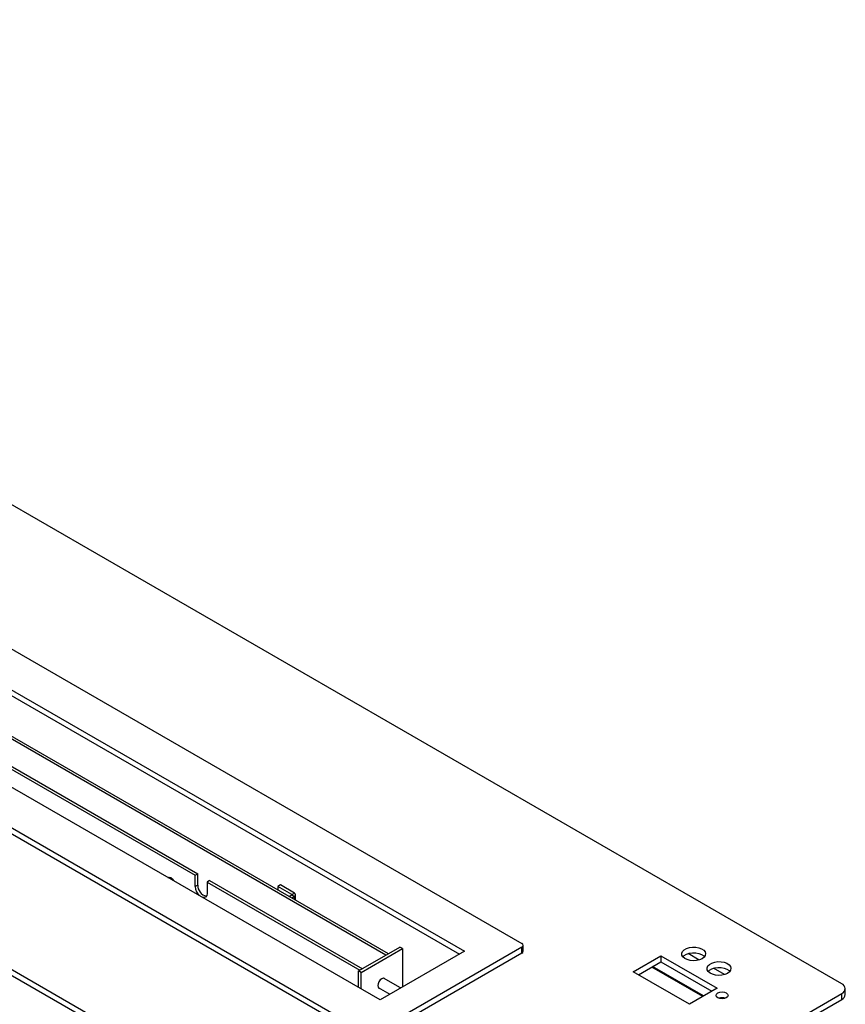
# Model space of a CAD drawing. Units: millimetres. Extents: x 2073 to 4224, y 563 to 2083.
# Drawn here: x 2833 to 3006, y 688 to 894 of the extents above; entities that cross this region are included whole.
import ezdxf

# ---------------------------------------------------------------- set-up
doc = ezdxf.new("R2010")
doc.units = ezdxf.units.MM

# ---------------------------------------------------------------- blocks, each defined once
blk = doc.blocks.new('A$C44120514')
at = {"color": 7, "linetype": 'Continuous', "lineweight": 25}
for p, q in [((870.16, 188.97), (170.12, 593.09)), ((195.22, 518.19), (736.16, 205.91)), ((189.57, 504.31), (712.12, 202.64)), ((189.57, 501.86), (710, 201.42)), ((1.48, 495.73), (701.51, 91.61)), ((1.48, 493.29), (701.51, 89.16)), ((676.76, 182.23), (154.21, 483.9)), ((671.11, 168.36), (130.17, 480.63)), ((679.24, 200.97), (193.6, 481.32)), ((680.3, 201.58), (194.66, 481.94)), ((671.11, 165.91), (130.17, 478.18)), ((182.64, 475), (599.34, 234.44)), ((183.7, 475.61), (600.4, 235.06)), ((588.55, 233.16), (588.62, 233.65)), ((599.34, 234.44), (600.4, 235.06)), ((599.34, 229.71), (599.34, 234.44)), ((600.4, 230.32), (600.4, 235.06)), ((605.35, 232.2), (604.29, 231.59)), ((604.29, 231.59), (604.29, 226.85)), ((604.29, 231.59), (668.28, 194.64)), ((605.35, 232.2), (669.34, 195.26)), ((600.4, 230.32), (599.34, 229.71)), ((635.04, 230.4), (633.98, 229.79)), ((633.98, 229.79), (633.98, 228.32)), ((639.85, 226.4), (633.98, 229.79)), ((640.91, 227.01), (635.04, 230.4)), ((639.85, 226.4), (640.91, 227.01)), ((638.72, 225.58), (639.85, 226.24)), ((639.78, 224.97), (640.91, 225.62)), ((639.85, 226.24), (640.91, 225.62)), ((641.41, 224.03), (641.41, 226.32)), ((667.75, 194.34), (685.07, 204.34)), ((668.81, 193.72), (686.13, 203.73)), ((736.16, 204.28), (673.94, 168.36)), ((712.12, 202.64), (676.76, 182.23)), ((686.13, 203.73), (685.07, 204.34)), ((686.13, 203.73), (686.13, 187.64)), ((736.16, 201.83), (736.16, 204.28)), ((736.75, 202.64), (736.75, 205.09)), ((736.16, 201.83), (673.94, 165.91)), ((782.83, 193.99), (794.43, 200.68)), ((784.95, 192.77), (794.43, 198.24)), ((794.43, 200.68), (817.9, 187.13)), ((794.43, 200.68), (794.43, 198.24)), ((794.43, 198.24), (815.78, 185.91)), ((810.46, 198.94), (805.83, 201.61)), ((668.81, 193.72), (667.75, 194.34)), ((667.75, 187.44), (667.75, 194.34)), ((806.31, 180.44), (782.83, 193.99)), ((812.3, 183.9), (790.94, 196.23)), ((821.06, 192.82), (816.44, 195.49)), ((668.81, 186.83), (668.81, 193.72)), ((685.38, 187.21), (678.26, 191.32)), ((676.01, 187.42), (680.88, 184.61)), ((817.9, 187.13), (806.31, 180.44)), ((871.62, 184.48), (871.62, 186.93)), ((708.58, 91.61), (870.16, 184.89)), ((708.58, 89.16), (870.16, 182.44)), ((870.16, 182.44), (870.16, 184.89))]:
    blk.add_line(p, q, dxfattribs=at)
at = {"color": 8, "linetype": 'Continuous', "lineweight": 25}
for p, q in [((639.85, 226.4), (639.85, 226.24)), ((640.91, 224.32), (640.91, 225.62)), ((811.89, 183.66), (790.53, 195.99))]:
    blk.add_line(p, q, dxfattribs=at)
at = {"color": 7, "linetype": 'Continuous', "lineweight": 25, "flags": 128}
for points in [[(587.9, 233.54), (587.96, 233.57), (588.47, 233.67), (589.08, 233.46), (589.69, 232.97), (590.21, 232.27), (590.27, 232.17)], [(604.29, 226.85), (604.14, 225.96), (603.71, 225.35), (603.05, 225.09), (602.41, 225.16)], [(811.68, 199.46), (810.59, 198.99), (809.33, 198.7), (807.97, 198.62), (806.63, 198.75), (805.4, 199.09), (804.38, 199.6), (803.63, 200.26), (803.22, 201.01), (803.17, 201.8), (803.49, 202.56), (804.16, 203.25), (805.12, 203.8), (806.31, 204.19), (807.63, 204.37), (808.99, 204.35), (810.29, 204.11), (811.43, 203.68), (812.33, 203.08), (812.91, 202.37), (813.14, 201.6), (813, 200.82), (812.5, 200.09), (811.68, 199.46)], [(803.62, 200.28), (804.16, 200.8), (805.12, 201.35), (806.31, 201.74), (807.63, 201.92), (808.99, 201.9), (810.29, 201.66), (811.43, 201.23), (812.33, 200.63), (812.67, 200.28)], [(822.29, 193.34), (821.2, 192.86), (819.93, 192.57), (818.58, 192.49), (817.24, 192.63), (816.01, 192.96), (814.98, 193.48), (814.24, 194.14), (813.82, 194.89), (813.78, 195.67), (814.1, 196.44), (814.77, 197.12), (815.73, 197.68), (816.92, 198.06), (818.24, 198.25), (819.6, 198.22), (820.9, 197.98), (822.04, 197.55), (822.93, 196.96), (823.52, 196.25), (823.75, 195.48), (823.61, 194.69), (823.11, 193.96), (822.29, 193.34)], [(814.22, 194.15), (814.77, 194.67), (815.73, 195.23), (816.92, 195.61), (818.24, 195.8), (819.6, 195.77), (820.9, 195.54), (822.04, 195.1), (822.93, 194.51), (823.28, 194.15)], [(677.47, 191.09), (676.84, 190.58), (676.3, 189.85), (675.94, 189.02), (675.81, 188.21), (675.94, 187.55), (676.3, 187.14), (676.69, 187.03)], [(678.94, 190.92), (678.65, 191.21), (678.11, 191.31), (677.47, 191.09)], [(821.79, 183.09), (820.98, 182.78), (820.02, 182.67), (819.07, 182.78), (818.26, 183.09), (817.71, 183.56), (817.52, 184.11), (817.71, 184.66), (818.26, 185.13), (819.07, 185.45), (820.02, 185.56), (820.98, 185.45), (821.79, 185.13), (822.33, 184.66), (822.52, 184.11), (822.33, 183.56), (821.79, 183.09)]]:
    blk.add_lwpolyline(points, dxfattribs=at)
at = {"color": 7, "linetype": 'Continuous', "lineweight": 25}
for centre, radius, start, end in [((604.82, 229.99), 5.49, 182.9646, 228.9758), ((604.98, 230.18), 4.59, 178.2638, 257.7336), ((640.65, 226.32), 0.742, 290.7835, 69.2164), ((639.82, 226.32), 0.0873, 290.7888, 69.213), ((735.85, 205.09), 0.873, 290.7846, 69.2156), ((735.75, 202.74), 1.01, 294.3766, 354.304), ((869.38, 186.93), 2.18, 290.7839, 69.2166), ((820.02, 179.07), 4.04, 70.9082, 109.0921), ((869.12, 184.73), 2.51, 294.3747, 354.3059)]:
    blk.add_arc(centre, radius, start, end, dxfattribs=at)

msp = doc.modelspace()

# ---------------------------------------------------------------- block references
at = {"xscale": 0.5, "yscale": 0.5, "zscale": 0.5}
msp.add_blockref('A$C44120514', (2570.39, 597.95), dxfattribs=at)

doc.saveas('drawing.dxf')
